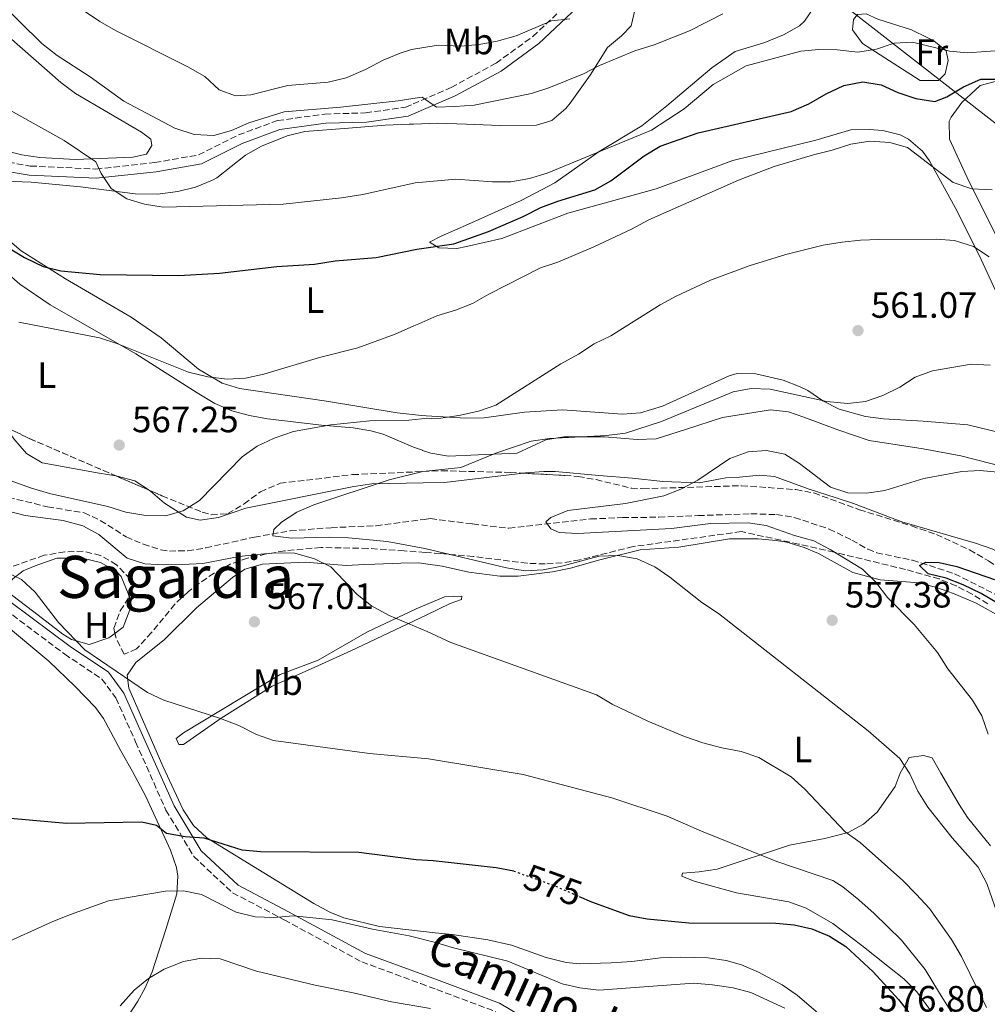
# Model space of a CAD drawing. Units: metres. Extents: x 590393 to 593835, y 4729023 to 4731381.
# Drawn here: x 592009 to 592273, y 4729550 to 4729820 of the extents above; entities that cross this region are included whole.
import ezdxf
from ezdxf.enums import TextEntityAlignment as Align

# ---------------------------------------------------------------- set-up
doc = ezdxf.new("R2010")
doc.units = ezdxf.units.M
doc.header["$MEASUREMENT"] = 0
doc.linetypes.add('DGN Style 3', pattern=[2.435890702152634, 1.739921930109024, -0.6959687720436097])
doc.linetypes.add('DGN Style 5', pattern=[1.217945351076317, 0.5219765790327072, -0.6959687720436097])
for name, color, linetype, lineweight in [('Barranco lineal', 142, 'DGN Style 3', 13), ('Camino', 7, 'DGN Style 3', 0), ('Cota de curva de nivel directora', 7, 'Continuous', 0), ('Cota de punto acotado terreno', 7, 'Continuous', 0), ('Curva de nivel directora', 30, 'Continuous', 30), ('Curva de nivel directora no vista', 30, 'DGN Style 5', 30), ('Curva de nivel intermedia', 30, 'Continuous', 0), ('Etiqueta de uso rústico', 92, 'Continuous', 0), ('Línea de cambio de uso (parcela vista)', 92, 'Continuous', 0), ('Línea telefónica', 7, 'Continuous', 0), ('Margen derecho', 7, 'Continuous', 0), ('Punto acotado terreno (símbolo)', 7, 'Continuous', 0), ('Texto de Área (paraje) menor', 7, 'Continuous', 0), ('Zona arbolada', 92, 'DGN Style 3', 0)]:
    doc.layers.add(name, color=color, linetype=linetype, lineweight=lineweight)
doc.styles.add('Style-Arial', font='arial.ttf')

# ---------------------------------------------------------------- blocks, each defined once
blk = doc.blocks.new('5PATER')
at = {"layer": 'Punto acotado terreno (símbolo)', "linetype": 'Continuous', "lineweight": 0}
h = blk.add_hatch(color=51, dxfattribs=at)
edge = h.paths.add_edge_path()
edge.add_ellipse((0, 0), major_axis=(-0.1095731443231308, -0.1110710700762829), ratio=0.9994222409660317, start_angle=0, end_angle=360)

msp = doc.modelspace()

# ---------------------------------------------------------------- linework, layer by layer
at = {"layer": 'Barranco lineal', "color": 142, "linetype": 'DGN Style 3', "lineweight": 13}
msp.add_polyline3d([(592005.75, 4729689, 564.5500000000029), (592016.5099999999, 4729686.369999999, 563.4900000000052), (592026.4699999997, 4729684.75, 563.4900000000052), (592030.9299999997, 4729682.65, 563.320000000007), (592038.04, 4729678.180000001, 563), (592042.7100000001, 4729676.15, 563), (592047.4699999997, 4729674.630000001, 563.0500000000029), (592049.8200000003, 4729674.279999999, 563), (592054.79, 4729674.369999999, 562.5399999999936), (592059.7400000002, 4729675.15, 562.029999999999), (592073.0499999998, 4729678.08, 561.529999999999), (592082.8600000005, 4729679.82, 560.6900000000023), (592094.0199999996, 4729680.67, 559.3500000000058), (592106.3499999996, 4729681.210000001, 558.1000000000058), (592119.4800000004, 4729682.930000001, 556.8899999999994), (592121.1799999997, 4729683.15, 556.7400000000052), (592132.6900000004, 4729681.699999999, 555.1600000000036), (592142.6600000003, 4729680.539999999, 555.2200000000012), (592164.9699999997, 4729683.060000001, 554.179999999993), (592173.7400000002, 4729683.430000001, 554.179999999993), (592183.6500000004, 4729683.539999999, 552.8099999999977), (592194.4299999997, 4729683.980000001, 552.2200000000012), (592208.8099999996, 4729684.49, 550.7100000000064), (592215.7699999996, 4729684.26, 550.2599999999948), (592220.6799999997, 4729683.49, 550.2599999999948), (592230.2199999997, 4729680.289999999, 550.2599999999948), (592236.4299999997, 4729677.279999999, 550.2599999999948), (592240.7699999996, 4729674.789999999, 550.2599999999948), (592243.2000000002, 4729673.800000001, 550.2599999999948), (592253, 4729671.789999999, 549.8999999999943), (592264.4800000004, 4729668.100000001, 549.279999999999), (592284.0999999996, 4729658.180000001, 548.5399999999936)], dxfattribs=at)
at = {"layer": 'Camino', "color": 7, "linetype": 'DGN Style 3', "lineweight": 0}
for points in [[(591998.5100000009, 4729781.83, 577.1100000000006), (592011.7899999979, 4729779.57, 578.5800000000017), (592029.7199999986, 4729778.760000001, 580.0500000000029), (592045.8099999975, 4729780.530000002, 582.0099999999948), (592057.8099999981, 4729782.609999999, 583.2400000000054), (592068.719999998, 4729788.090000001, 583.729999999996), (592079.390000001, 4729791.990000002, 584.4600000000064), (592092.3399999995, 4729793.790000002, 584.4600000000064), (592103.4699999985, 4729794.109999999, 584.2200000000013), (592114.3899999994, 4729795.67, 584.2200000000013), (592116.449999998, 4729796.550000001, 584.3000000000029), (592126.8700000007, 4729801.060000001, 584.7100000000065), (592139.1499999985, 4729807.699999999, 586.4199999999983), (592149.199999998, 4729815.030000002, 587.8899999999994), (592158.1099999995, 4729823.410000001, 589.3600000000006), (592169.5599999982, 4729834.560000002, 590.1000000000058), (592190.8900000007, 4729853.74, 593.7899999999936), (592194.8500000016, 4729859.230000001, 594.279999999999), (592201.0499999997, 4729879.800000002, 597.1799999999931)], [(592004.9799999995, 4729658.270000001, 570.5000000000001), (592021.1900000013, 4729646.090000002, 570.2500000000001), (592031.3599999992, 4729639.300000001, 570.0099999999949), (592035.1900000002, 4729634.12, 570.2500000000001), (592040.5599999991, 4729622.11, 571.9700000000013), (592048.8799999985, 4729603.470000001, 572.9499999999972), (592056.4800000003, 4729590.76, 575.6399999999994), (592067.1000000021, 4729580.850000001, 577.6000000000058), (592081.2199999993, 4729573.439999999, 579.3200000000071), (592102.4200000024, 4729561.939999999, 581.5200000000041), (592118.5300000012, 4729556.020000001, 583.4799999999959), (592122.9200000011, 4729554.380000002, 583.6900000000023), (592138.9400000006, 4729548.410000003, 584.4600000000064)]]:
    msp.add_polyline3d(points, dxfattribs=at)
at = {"layer": 'Curva de nivel directora', "color": 30, "linetype": 'Continuous', "lineweight": 30, "flags": 128}
for points, elevation in [([(592224.6399999997, 4729796.580000003), (592229.3799999983, 4729799.36), (592234.2099999986, 4729801.62), (592239.459999999, 4729802.59), (592244.400000001, 4729801.79), (592248.9999999988, 4729799.720000003), (592253.9499999996, 4729798.03), (592259.1100000007, 4729797.240000002), (592262.4099999998, 4729798.52), (592266.9099999992, 4729801.24), (592271.6799999991, 4729803.37), (592275.9299999982, 4729803.310000002)], 575.0000000000001), ([(592005.5699999996, 4729757.420000002), (592010.1999999987, 4729754.59), (592015.2799999992, 4729752.130000001), (592020.1299999995, 4729750.91), (592030.8899999998, 4729749.910000001), (592052.4399999991, 4729749.660000001), (592063.49, 4729750.250000001), (592079.2199999989, 4729752.11), (592089.5099999995, 4729752.700000001), (592095.14, 4729753.660000003), (592106.3600000006, 4729754.529999999), (592117.5099999999, 4729756.850000001), (592127.6100000005, 4729758.330000001), (592137.11, 4729761.710000001), (592146.5299999992, 4729765.77), (592151.3899999984, 4729768.220000002), (592156.0499999988, 4729770.01), (592166.1299999994, 4729773.07), (592170.4999999992, 4729775.5), (592179.6700000003, 4729782.320000002), (592183.9999999997, 4729784.970000003), (592194.3499999986, 4729788.630000001), (592219.7899999993, 4729794.490000002), (592224.6399999997, 4729796.580000003)], 575.0000000000001), ([(592280.7299999993, 4729657.439999999), (592271.7699999985, 4729662.640000001), (592266.869999999, 4729665.039999999), (592262.1900000008, 4729666.880000001), (592257.3099999991, 4729668.020000001), (592254.8799999994, 4729670.37), (592256.5999999985, 4729671.289999999), (592260.2599999995, 4729671.140000002), (592265.139999999, 4729670.060000001), (592275.4499999998, 4729666.520000001)], 550.0000000000001), ([(592143.9699999997, 4729586.79), (592139.1299999984, 4729587.690000001), (592121.9800000001, 4729589.61), (592117.2900000006, 4729589.880000001), (592101.6499999989, 4729591.820000002), (592074.6999999993, 4729592.080000001), (592069.7100000004, 4729592.480000001), (592059.319999999, 4729595.789999999), (592054.1600000003, 4729596.150000001), (592049.0599999996, 4729597.040000001), (592046.2900000003, 4729599.230000001), (592042.2600000001, 4729600.130000002), (592021.6399999984, 4729599.780000002), (592006.3699999999, 4729601.190000001)], 575.0000000000001), ([(592161.8899999993, 4729579.840000001), (592165.2300000008, 4729578.390000001), (592175.5099999983, 4729574.590000001), (592180.4399999991, 4729573.740000002), (592191.8399999985, 4729572.619999999), (592215.6399999986, 4729572.560000001), (592220.6199999986, 4729572.04), (592225.5099999993, 4729571.029999999), (592230.2999999992, 4729568.939999999), (592234.7400000005, 4729566.180000001), (592242.2399999995, 4729559.210000004), (592249.1399999995, 4729551.670000001), (592258.6300000001, 4729539.720000002)], 575.0000000000001)]:
    msp.add_lwpolyline(points, dxfattribs=dict(at, elevation=elevation))
at = {"layer": 'Curva de nivel directora no vista', "color": 30, "linetype": 'DGN Style 5', "lineweight": 30, "elevation": 575.0000000000005, "flags": 128}
msp.add_lwpolyline([(592143.9699999997, 4729586.79), (592144.0500000003, 4729586.77), (592154.8899999986, 4729582.86), (592161.8899999993, 4729579.840000001)], dxfattribs=at)
at = {"layer": 'Curva de nivel intermedia', "color": 30, "linetype": 'Continuous', "lineweight": 0, "flags": 128}
for points, elevation in [([(592159.3000000009, 4729819.83), (592154.3200000009, 4729819.32), (592144.6500000015, 4729815.140000001), (592139.4700000003, 4729813.720000002), (592134.5500000007, 4729812.789999999), (592129.5199999993, 4729812.36), (592123.3100000002, 4729812.65), (592116.0500000002, 4729811.48), (592112.8899999997, 4729810.470000002), (592108.2800000006, 4729808.550000001), (592103.4600000016, 4729805.980000001), (592098.1200000017, 4729803.67), (592093.2699999993, 4729802.489999999), (592082.1900000017, 4729801.550000001), (592072.0999999997, 4729799), (592067.8799999999, 4729798.739999998), (592063.4000000005, 4729800.399999999), (592059.470000001, 4729804.060000001), (592054.870000001, 4729806.709999999), (592035.1000000008, 4729816.609999999), (592030.7700000014, 4729819.099999999), (592021.6200000005, 4729825.429999999)], 590.0000000000001), ([(592201.11, 4729821.17), (592191.9800000016, 4729816.509999999), (592182.3900000004, 4729812.680000001), (592177.0900000007, 4729811.109999998), (592167.4600000016, 4729807.09), (592163.0200000004, 4729804.779999998), (592153.6000000011, 4729800.970000001), (592148.8400000002, 4729799.439999999), (592133.1700000018, 4729796.189999999), (592127.8899999999, 4729795.829999999), (592122.8699999996, 4729795.640000001), (592118.9500000014, 4729798.380000001), (592116.41, 4729798.029999998), (592112.4100000013, 4729797.369999998), (592096.5999999996, 4729795.63), (592081.2300000004, 4729794.409999999), (592071.540000001, 4729791.350000001), (592066.7700000011, 4729789.289999999), (592061.9499999998, 4729787.960000001), (592056.5700000019, 4729788.17), (592051.2600000012, 4729789.92), (592037.3700000017, 4729797.330000001), (592028.1400000005, 4729803.92), (592019.1600000019, 4729809.800000001), (592014.9800000021, 4729813.039999999), (592002.7700000012, 4729825.109999999)], 585), ([(592278.0600000005, 4729811.279999998), (592268.0500000014, 4729810.529999999), (592263.0700000015, 4729810.999999999), (592252.9600000017, 4729813.399999999), (592247.9600000016, 4729813.149999999), (592243.1300000014, 4729811.509999998), (592238.0799999998, 4729810.689999998), (592232.4299999994, 4729811.380000001), (592227.4200000003, 4729811.430000001), (592222.4300000013, 4729810.999999999), (592207.5600000006, 4729806.96), (592198.5000000015, 4729801.890000001), (592190.550000001, 4729795.240000002), (592181.6100000002, 4729789.42), (592153.1400000007, 4729777.63), (592148.2400000012, 4729776.199999999), (592143.1900000019, 4729775.279999998), (592138.1900000018, 4729775.24)], 580.0000000000001), ([(592138.1900000018, 4729775.24), (592128.1800000005, 4729775.980000001), (592117.0200000004, 4729774.939999999), (592102.7100000005, 4729771.82), (592096.9000000014, 4729770.869999998), (592080.930000001, 4729769.17), (592048.1400000008, 4729768.289999999), (592043, 4729769.149999999), (592038.2100000001, 4729770.58), (592033.9100000017, 4729773.390000001), (592031.12, 4729777.520000001), (592029.740000001, 4729780.699999998), (592021.0700000006, 4729786.600000001), (592006.3300000018, 4729794.749999999)], 580.0000000000001), ([(592274.8200000017, 4729773.09), (592269.2600000006, 4729773.359999998), (592264.1199999999, 4729775.029999998), (592251.6400000007, 4729784.609999998), (592246.8300000007, 4729786.000000001), (592241.3099999997, 4729786.359999998), (592236.1599999998, 4729785.52), (592231.0599999991, 4729783.88), (592225.9600000007, 4729782.659999999), (592215.1900000017, 4729779.409999999), (592205.4400000017, 4729775.720000001), (592180.8600000015, 4729764.88), (592176.1500000019, 4729762.31), (592165.9100000004, 4729757.459999999), (592156.0399999998, 4729753.329999999), (592151.3100000002, 4729751.730000001), (592137.2000000017, 4729744.58), (592132.7300000013, 4729741.999999999), (592128.0799999998, 4729740.159999999), (592122.9500000002, 4729738.619999999), (592118.0500000007, 4729736.449999998), (592116.6400000004, 4729735.91), (592111.5599999997, 4729733.599999999), (592101.3600000006, 4729729.890000001), (592090.890000001, 4729727.210000001), (592075.6400000004, 4729722.650000001), (592070.6200000001, 4729721.569999999), (592065.6300000012, 4729721.249999999), (592060.2900000013, 4729721.890000001), (592055.0499999998, 4729723.23), (592035.4299999995, 4729731.050000001), (592030.6700000007, 4729732.619999997), (592008.6900000023, 4729736.849999999)], 570.0000000000001), ([(592006.3099999995, 4729693.59), (592011.8700000006, 4729691.58), (592017.0000000005, 4729690.070000002), (592032.9900000008, 4729686.430000001), (592037.9500000007, 4729684.949999998), (592043.3300000008, 4729684.019999998), (592048.7700000012, 4729683.96), (592053.5900000002, 4729685.25), (592058.0700000018, 4729688.07), (592069.7300000004, 4729700.069999999), (592073.8000000007, 4729702.98), (592078.4700000001, 4729705.13), (592083.7200000006, 4729707), (592093.970000001, 4729708.829999999), (592104.5900000003, 4729709.929999999), (592115.3100000003, 4729710.099999998), (592118.7500000002, 4729710.480000001), (592124.0000000007, 4729710.639999999), (592128.9500000017, 4729711.350000001), (592134.3300000017, 4729712.519999999), (592139.0700000003, 4729714.159999999), (592156.8400000001, 4729725.489999999), (592161.65, 4729728.109999999), (592165.9700000007, 4729730.939999999), (592170.4900000002, 4729733.140000001), (592184.0199999998, 4729741.580000001), (592188.4100000019, 4729743.970000001), (592197.7900000007, 4729748.349999999), (592208.3099999995, 4729752.249999999), (592218.3299999998, 4729755.42), (592228.5800000003, 4729757.890000001), (592233.8100000006, 4729758.760000001), (592238.7800000017, 4729759.34), (592243.8300000011, 4729759.509999999), (592259.4300000003, 4729759.55), (592264.5199999998, 4729759.21), (592269.6699999997, 4729757.550000001), (592273.9800000014, 4729754.76)], 565.0000000000001), ([(592119.1400000014, 4729696.019999999), (592129.5400000017, 4729697.13), (592139.0900000005, 4729701.100000001), (592148.7199999995, 4729704.329999999), (592153.7900000013, 4729705.099999998), (592169.3700000005, 4729705.880000001), (592174.5000000001, 4729706.52), (592184.3300000004, 4729709.759999999), (592203.9900000012, 4729717.869999997), (592208.9100000008, 4729718.76), (592214.0800000008, 4729718.59), (592229.5999999996, 4729715.179999999), (592235.1800000009, 4729714.619999997), (592240.1500000019, 4729715.199999999), (592244.9100000006, 4729716.8), (592249.5100000006, 4729719.119999999), (592253.7500000007, 4729721.849999999), (592258.4400000002, 4729723.569999999), (592269.0500000005, 4729725.4), (592274.2200000006, 4729725.09)], 560), ([(592273.6500000005, 4729624.210000001), (592271.9299999995, 4729629.23), (592269.4100000004, 4729633.560000001), (592262.6900000015, 4729642.050000001), (592259.8100000003, 4729646.529999999), (592253.4400000002, 4729654.239999998), (592246.1700000013, 4729661.59), (592242.9400000013, 4729665.770000001), (592239.3099999992, 4729669.330000001), (592230.44, 4729674.749999999), (592226.0099999999, 4729677.08), (592220.7599999994, 4729678.54), (592212.99, 4729681.24), (592208.0500000002, 4729682.009999999), (592197.7500000005, 4729681.79), (592187.0799999997, 4729680.489999998), (592161.3600000017, 4729679.119999998), (592156.4199999997, 4729679.4), (592154.1300000009, 4729680.319999998), (592152.7699999998, 4729682.3), (592154.1199999999, 4729683.509999999), (592158.750000001, 4729685.399999999), (592174.5700000017, 4729687.330000001), (592184.99, 4729689.390000001), (592189.6400000014, 4729691.210000001), (592194.3300000007, 4729693.640000001), (592203.0900000003, 4729699.579999999), (592208.0900000005, 4729701.460000002), (592213.0800000017, 4729701.789999999), (592218.0900000007, 4729700.810000001), (592222.0700000015, 4729698.23), (592230.5400000006, 4729691.779999998), (592235.3000000016, 4729690.240000002), (592240.42, 4729690.119999998), (592245.4699999995, 4729690.810000001), (592256.1400000001, 4729694.119999999), (592266.5200000004, 4729695.999999999), (592271.5100000014, 4729696.359999998), (592287.6400000005, 4729694.800000001)], 555.0000000000001), ([(592249.5100000006, 4729617.539999999), (592240.8899999994, 4729625.15), (592199.9900000001, 4729657.180000001), (592195.4400000017, 4729660.189999999), (592186.6900000008, 4729667.130000002), (592182.5700000013, 4729669.960000001), (592177.6900000019, 4729672.17), (592172.4700000006, 4729673.09), (592167.2900000017, 4729672.849999999), (592157.1100000005, 4729670.130000001), (592152.040000001, 4729669.17), (592147.0499999998, 4729668.899999999), (592142.0099999995, 4729669.720000001), (592119.7000000002, 4729674.960000001), (592109.3200000002, 4729676.869999997), (592098.8100000002, 4729677.890000001), (592093.5700000009, 4729678.119999999), (592083.2199999999, 4729677.8), (592078.0900000001, 4729678.41), (592078.3899999995, 4729680.149999999), (592080.4400000015, 4729682.17), (592084.6200000013, 4729684.92), (592089.350000001, 4729686.970000001), (592109.9200000013, 4729693.770000001), (592119.1400000014, 4729696.019999999)], 560), ([(592190.6500000015, 4729623.59), (592180.6200000001, 4729627.75), (592170.8800000014, 4729632.390000001), (592166.5899999999, 4729634.970000001), (592126.7900000003, 4729649.319999999), (592120.3100000004, 4729652.259999999), (592109.8699999999, 4729656.630000001), (592105.1100000012, 4729659.270000001), (592101.1900000006, 4729662.38), (592093.9199999997, 4729669.939999999), (592089.4500000015, 4729672.179999999), (592084.1000000006, 4729673.699999998), (592078.9200000016, 4729673.800000001), (592073.860000001, 4729673.339999998), (592068.860000001, 4729672.8), (592059.0000000016, 4729670.92), (592053.36, 4729670.58), (592048.1000000007, 4729670.48), (592043.1100000017, 4729670.84), (592038.2800000014, 4729672.310000001), (592030.55, 4729678.83), (592026.1500000012, 4729681.199999999), (592020.7900000013, 4729682.640000002), (592010.3399999995, 4729683.989999999), (592005.5000000005, 4729685.259999999)], 565.0000000000001), ([(592004.8400000009, 4729668.720000001), (592009.3499999993, 4729666.55), (592013.1100000012, 4729663.079999999), (592019.5199999994, 4729654.769999999), (592026.6600000008, 4729647.320000002), (592043.7900000013, 4729635.62), (592048.3399999999, 4729633.55), (592063.8200000006, 4729628.460000001), (592068.8000000007, 4729626.580000001), (592073.5999999996, 4729624.150000001), (592078.3100000013, 4729622.470000001), (592104.5400000013, 4729618.970000001), (592120.6500000001, 4729617.460000001), (592121.2400000002, 4729617.42), (592146.5100000012, 4729613.189999999), (592170.8300000001, 4729606.8), (592185.9100000008, 4729601.759999999), (592195.2900000018, 4729597.659999999), (592215.9000000001, 4729589.430000001), (592231.2200000001, 4729584.17), (592233.9800000006, 4729582.489999999), (592238.3400000014, 4729578.899999999), (592242.5400000013, 4729575.179999998), (592246.1900000013, 4729571.640000001), (592249.9500000009, 4729567.88), (592256.4199999995, 4729559.869999999), (592260.4200000005, 4729553.350000001), (592265.9400000013, 4729544.59)], 570.0000000000001), ([(592273.2500000005, 4729549.449999999), (592266.4000000019, 4729563.42), (592263.7000000017, 4729568.07), (592257.66, 4729576.56), (592253.9699999997, 4729580.5), (592250.3300000009, 4729584.189999999), (592238.650000002, 4729594.600000001), (592234.5500000005, 4729597.55), (592223.5900000014, 4729609.159999999), (592219.8000000005, 4729612.550000001), (592210.9800000006, 4729617.850000001), (592206.1799999994, 4729619.48), (592200.8500000007, 4729620.449999999), (592195.6600000006, 4729621.819999999), (592190.6500000015, 4729623.59)], 565.0000000000001), ([(592298.5000000013, 4729543.350000001), (592290.1100000005, 4729550.859999999), (592286.3399999996, 4729554.699999999), (592283.7300000011, 4729558.96), (592276.9000000005, 4729573.189999999), (592273.3100000008, 4729583.399999999), (592270.9700000006, 4729587.82), (592263.8800000006, 4729595.829999999), (592257.2000000018, 4729604.26), (592254.4300000002, 4729608.67), (592252.2799999999, 4729613.390000001), (592249.5100000006, 4729617.539999999)], 560), ([(592003.0400000017, 4729566.26), (592017.9400000013, 4729573.019999999), (592022.8000000007, 4729574.91), (592033.2099999998, 4729578.609999999), (592048.7100000009, 4729581.279999998), (592053.7100000009, 4729581.400000001), (592058.6100000005, 4729580.33), (592068.0300000019, 4729575.5), (592073.3100000012, 4729574.279999999), (592078.3300000015, 4729574.09), (592083.7500000017, 4729574.499999999), (592094.2800000017, 4729573.48), (592105.3400000014, 4729570.890000002), (592115.4100000008, 4729569.029999999), (592122.5800000014, 4729567.279999999), (592127.4600000008, 4729565.759999999), (592142.3200000002, 4729562.140000001)], 580.0000000000001), ([(592036.3600000015, 4729549.890000001), (592040.2100000004, 4729554.230000001), (592044.0700000006, 4729557.42), (592048.36, 4729559.99), (592053.6399999994, 4729562.09), (592058.5600000012, 4729562.930000001), (592063.6700000009, 4729562.769999999), (592073.650000001, 4729559.409999999), (592089.6600000015, 4729555.539999997), (592100.1, 4729553.49), (592110.5000000002, 4729551), (592121.2100000011, 4729549.189999999)], 585), ([(592142.3200000002, 4729562.140000001), (592157.1700000007, 4729555.970000002), (592162.0400000013, 4729554.850000001), (592167.2699999993, 4729554.199999999), (592193.2100000008, 4729556.15), (592198.2700000014, 4729555.699999998), (592203.9199999997, 4729554.859999998), (592208.7699999999, 4729553.609999998), (592218.0999999996, 4729549.330000001)], 580.0000000000001)]:
    msp.add_lwpolyline(points, dxfattribs=dict(at, elevation=elevation))
at = {"layer": 'Línea de cambio de uso (parcela vista)', "color": 92, "linetype": 'Continuous', "lineweight": 0}
for points in [[(592002.0899999999, 4729775.550000001, 577.429999999993), (592012.0199999996, 4729775.130000001, 578.3500000000058), (592025.5499999998, 4729773.869999999, 579.5899999999965), (592040.4299999997, 4729772, 579.3699999999953), (592046.6100000005, 4729771.890000001, 579.6000000000058), (592052.1200000001, 4729772.640000001, 579.9799999999959), (592056.9699999997, 4729773.810000001, 580.570000000007), (592061.5599999996, 4729775.710000001, 581.2100000000064), (592062.79, 4729776.380000001, 581.3500000000058), (592070.6699999999, 4729782.51, 581.9400000000023), (592074.9600000001, 4729785.02, 582.6100000000006), (592082.0199999996, 4729787.850000001, 583.3500000000058), (592086.8600000005, 4729789.029999999, 583.6399999999994), (592098.75, 4729789.939999999, 583.7299999999959), (592108.7999999998, 4729790.720000001, 583.320000000007), (592115.3799999999, 4729791, 583.7100000000064), (592116.5899999999, 4729791.050000001, 583.6399999999994), (592123.0599999996, 4729791.32, 583.320000000007), (592131.0800000001, 4729791.029999999, 582.7299999999959), (592140.2000000002, 4729790.630000001, 582.529999999999), (592150.1900000004, 4729790.730000001, 582.3500000000058), (592154.4199999999, 4729792.02, 582.1399999999994), (592158.1799999997, 4729795.300000001, 582.7100000000064), (592159.4000000004, 4729796.779999999, 582.9199999999983), (592164.8799999999, 4729804.390000001, 583.5099999999948), (592169.5899999999, 4729811.960000001, 584.4900000000052), (592173.3899999997, 4729815.140000001, 585.3099999999977), (592176.0899999999, 4729817.890000001, 586.0599999999977), (592177.8099999996, 4729825.34, 587.820000000007)], [(592227.4199999999, 4729825.039999999, 583.9100000000036), (592223.4600000001, 4729819.210000001, 582.8899999999994), (592222.0599999996, 4729817.949999999, 582.6300000000047), (592217.7000000002, 4729815.42, 582.6999999999971), (592212.5999999996, 4729813.369999999, 583.1199999999953), (592204.5199999996, 4729810.850000001, 582.7599999999948), (592198.1100000005, 4729806.449999999, 581.8999999999943), (592185.8700000001, 4729796.08, 580.4199999999983), (592178.9600000001, 4729790.600000001, 580.6699999999983), (592167.3200000003, 4729783.57, 579.929999999993), (592155.1699999999, 4729774.939999999, 578.2200000000012), (592146, 4729770.180000001, 578.0200000000041), (592131.6299999999, 4729763.66, 577.4700000000012), (592124.1399999997, 4729760.350000001, 575.75), (592120.9800000004, 4729758.789999999, 575.2599999999948), (592123.5300000003, 4729757.210000001, 575.0099999999948), (592128.4400000004, 4729757.050000001, 573.9199999999983), (592131.0099999999, 4729757.57, 573.529999999999), (592140.7400000002, 4729759.75, 573.1199999999953), (592158.79, 4729766.689999999, 572.3099999999977), (592182.8700000001, 4729773.359999999, 571.5800000000017)], [(592255.0899999999, 4729802.949999999, 578.070000000007), (592239.3499999996, 4729813.100000001, 580.029999999999), (592236.6100000005, 4729816.850000001, 580.529999999999), (592236.8200000003, 4729819.600000001, 580.529999999999), (592238, 4729820.970000001, 580.529999999999), (592240.3700000001, 4729821.16, 580.529999999999), (592243.5099999999, 4729819.77, 580.279999999999), (592252.7400000002, 4729816.779999999, 579.5399999999936), (592257.2300000004, 4729814.67, 579.0200000000041), (592258.8200000003, 4729813.800000001, 578.8099999999977), (592262.1600000003, 4729811.029999999, 577.5800000000017), (592262.7400000002, 4729808.470000001, 578.070000000007), (592261.9299999997, 4729804.74, 578.070000000007), (592260.1500000004, 4729802.970000001, 578.070000000007), (592255.0899999999, 4729802.949999999, 578.070000000007)], [(592005.8799999999, 4729814.859999999, 582.4600000000064), (592020.1100000005, 4729802.369999999, 582.929999999993), (592024.1399999997, 4729799.42, 582.9799999999959), (592042.1799999997, 4729788.859999999, 582.7299999999959), (592044.7699999996, 4729786.930000001, 581.9400000000023), (592045, 4729785.210000001, 581.9400000000023), (592043.5300000003, 4729782.789999999, 581.75), (592039.7999999998, 4729782.01, 581.5500000000029), (592024.1699999999, 4729781.380000001, 580.6600000000036)], [(592278.1500000004, 4729755.930000001, 567.1399999999994), (592267.8099999996, 4729776.640000001, 570.8300000000017), (592263.1399999997, 4729786.890000001, 571.8099999999977), (592263.04, 4729791.859999999, 572.6300000000047), (592263.5599999996, 4729792.980000001, 572.8000000000029), (592266.5199999996, 4729796.99, 573.2599999999948), (592271.4600000001, 4729801.600000001, 574.029999999999), (592275.9900000002, 4729802.76, 573.529999999999)], [(592182.8700000001, 4729773.359999999, 571.5800000000017), (592203.9000000004, 4729781.050000001, 570.8300000000017), (592226.5499999998, 4729786.65, 571.0800000000017), (592236.1399999997, 4729789.439999999, 570.6100000000006), (592241.1200000001, 4729789.539999999, 570.5800000000017), (592244.8499999996, 4729789.33, 570.0899999999965), (592249.6600000003, 4729788.130000001, 570.1600000000036), (592251.9199999999, 4729786.939999999, 570.0899999999965), (592255.7400000002, 4729783.630000001, 569.5500000000029), (592257.5999999996, 4729781.01, 569.1100000000006), (592265.2100000001, 4729767.199999999, 566.6499999999943), (592271.7699999996, 4729754.029999999, 563.7400000000052), (592275.6200000001, 4729745.75, 562.1600000000036)], [(592024.1699999999, 4729781.380000001, 580.6600000000036), (592014.3799999999, 4729781.880000001, 579.9799999999959), (592009.4500000002, 4729782.630000001, 579.5599999999977), (592004.6100000005, 4729783.82, 579.1199999999953)], [(592232.9100000003, 4729713.050000001, 560.75), (592228.5099999999, 4729715.369999999, 560.570000000007), (592224.3399999999, 4729718.15, 560.2599999999948), (592222.3099999996, 4729719.199999999, 560.2599999999948), (592217.5899999999, 4729721, 560.4499999999971), (592210.1299999999, 4729722.789999999, 560.75), (592205.0800000001, 4729722.869999999, 560.9100000000036), (592202.8499999996, 4729722.24, 560.9900000000052), (592184.6699999999, 4729713.92, 562.1699999999983), (592178.6600000003, 4729712.07, 562.4900000000052), (592173.6799999997, 4729711.699999999, 562.6999999999971), (592157.29, 4729712.880000001, 562.929999999993), (592146.9500000002, 4729712.289999999, 563.320000000007), (592135.8700000001, 4729710.720000001, 565.279999999999), (592130.8799999999, 4729710.630000001, 565.4700000000012), (592120.0599999996, 4729711.230000001, 566.0200000000041), (592118.7300000004, 4729711.33, 566.1199999999953), (592118.7300000004, 4729711.369999999, 566.1199999999953), (592112.1200000001, 4729712.07, 566.6499999999943), (592092.79, 4729715.300000001, 568.6000000000058), (592068.9900000002, 4729718.730000001, 569.5899999999965), (592064.2400000002, 4729720.189999999, 570.1100000000006), (592057.7800000003, 4729724.07, 570.9700000000012), (592047.5300000003, 4729732.58, 572.1399999999994), (592039.3499999996, 4729738.220000001, 573.2700000000041), (592021.4299999997, 4729748.74, 574.6900000000023), (592009.3300000001, 4729756.390000001, 575.4700000000012), (592005.5099999999, 4729759.57, 575.7899999999936)], [(592005.1799999997, 4729750.57, 571.3600000000006), (592008.8899999997, 4729747.24, 571.070000000007), (592017.2000000002, 4729741.630000001, 570.5899999999965), (592040.6500000004, 4729728.210000001, 569.5899999999965), (592057.3700000001, 4729717.51, 567.7200000000012), (592062.2599999999, 4729714.680000001, 567.2400000000052), (592066.8700000001, 4729712.67, 566.9100000000036), (592071.6900000004, 4729711.33, 566.6100000000006), (592076.6200000001, 4729710.470000001, 566.279999999999), (592091.3899999997, 4729708.689999999, 565.0899999999965), (592100.0499999998, 4729707.960000001, 564.6900000000023), (592104.9199999999, 4729707.15, 563.9100000000036), (592108.2800000003, 4729706.26, 563.1300000000047), (592116.5999999996, 4729702.689999999, 560.7700000000041), (592118.9800000004, 4729701.84, 560.279999999999), (592118.9800000004, 4729701.810000001, 560.279999999999), (592121.2999999998, 4729701.029999999, 559.8099999999977)], [(592121.2999999998, 4729701.029999999, 559.8099999999977), (592126.1399999997, 4729700.27, 559.029999999999), (592134.2599999999, 4729700.609999999, 558.2299999999959), (592144.9100000003, 4729701.060000001, 558.2299999999959), (592152.7699999996, 4729704.689999999, 558.8099999999977), (592157.7100000001, 4729705.49, 558.8399999999965), (592168.7400000002, 4729705.52, 558.6199999999953), (592177.7199999997, 4729704.800000001, 558.6199999999953), (592182.8899999997, 4729705.01, 558.4199999999983), (592190.9600000001, 4729707.529999999, 557.1900000000023), (592201.0099999999, 4729710.83, 556.6999999999971), (592214.2000000002, 4729712.939999999, 556.4499999999971), (592219.1100000005, 4729712.34, 556.1600000000036), (592223.2400000002, 4729710.930000001, 555.9600000000064), (592232.5800000001, 4729707.449999999, 556.6900000000023), (592241.1100000005, 4729704.560000001, 556.6999999999971), (592255.9199999999, 4729702.220000001, 556.2299999999959), (592266.25, 4729700.289999999, 555.6100000000006), (592278.6699999999, 4729697.130000001, 555.0800000000017)], [(592280.4800000004, 4729705.76, 559.029999999999), (592268.0999999996, 4729708.77, 559.2700000000041), (592255.9100000003, 4729709.800000001, 560.0099999999948), (592245.0899999999, 4729710.439999999, 560.2599999999948), (592240.1500000004, 4729711.100000001, 560.4499999999971), (592232.9100000003, 4729713.050000001, 560.75)], [(592035.1774000004, 4729694.853700001, 567.9514999999956), (592030.6399999997, 4729695.59, 568.1999999999971), (592015.0700000003, 4729698.41, 568.029999999999), (592010.7699999996, 4729701, 568.0800000000017), (592007.2599999999, 4729704.99, 568.2200000000012), (592005.0069000004, 4729708.228599999, 568.4676999999938)], [(592309.7037000004, 4729641.131999999, 550.3888000000006), (592308.9500000002, 4729643.710000001, 550.5399999999936), (592306.5700000003, 4729648.600000001, 550.8000000000029), (592303.1600000003, 4729652.289999999, 551.1600000000036), (592288.9299999997, 4729664.02, 552.029999999999), (592279.3300000001, 4729672.32, 553.0099999999948), (592274.9699999997, 4729674.789999999, 553.1199999999953), (592270.2300000004, 4729676.470000001, 553.1999999999971), (592250.0599999996, 4729682.289999999, 553.75), (592236.9000000004, 4729687.27, 555.4700000000012), (592232.1600000003, 4729688.83, 555.779999999999), (592224.7300000004, 4729691.25, 555.7200000000012), (592215.2999999998, 4729694.640000001, 554.4900000000052), (592211.1699999999, 4729695.050000001, 554.2400000000052), (592205.6600000003, 4729694.49, 554.4900000000052), (592201.9199999999, 4729694.310000001, 555.2200000000012), (592194.6299999999, 4729692.960000001, 555.4700000000012), (592184.7699999996, 4729693.279999999, 557.0899999999965), (592176.4299999997, 4729694.230000001, 557.6399999999994), (592167.2300000004, 4729694.980000001, 558.1199999999953), (592155.3300000001, 4729696, 558.2200000000012), (592152.1699999999, 4729696, 558.0800000000017), (592147.1799999997, 4729695.66, 557.8300000000017), (592146.5406, 4729695.585100001, 557.8552000000054)], [(592044.3321000002, 4729690.9003, 566.9070000000065), (592040.3899999997, 4729693.51, 567.4400000000023), (592035.5700000003, 4729694.789999999, 567.929999999993), (592035.1774000004, 4729694.853700001, 567.9514999999956)], [(592146.5406, 4729695.585100001, 557.8552000000054), (592125.0700000003, 4729693.07, 558.6999999999971), (592119.2199999997, 4729692.91, 559.4100000000036), (592119.2199999997, 4729692.939999999, 559.4100000000036), (592105.1699999999, 4729692.640000001, 561.1199999999953), (592100.25, 4729691.960000001, 561.5599999999977), (592070.6799999997, 4729686, 563.320000000007), (592063.2599999999, 4729683.49, 564.6900000000023), (592058.2000000002, 4729682.699999999, 565.0500000000029), (592054.4600000001, 4729683.59, 565.279999999999), (592048.5, 4729687.42, 566.2599999999948), (592044.6799999997, 4729690.67, 566.8600000000006), (592044.3321000002, 4729690.9003, 566.9070000000065)], [(592048.5, 4729650.07, 568.6100000000006), (592057.2400000002, 4729658.75, 567.0500000000029), (592067.0899999999, 4729667.02, 566.2599999999948), (592070.4500000002, 4729669.350000001, 565.8699999999953), (592075.2699999996, 4729670.720000001, 565.5800000000017), (592086.9299999997, 4729671.279999999, 564.6399999999994), (592098.1799999997, 4729670.369999999, 564.3000000000029), (592103.1500000004, 4729670.58, 563.8000000000029), (592106.0199999996, 4729670.699999999, 563.320000000007), (592113.0700000003, 4729670.99, 561.3600000000006), (592118.0300000003, 4729671.029999999, 560.7100000000064), (592119.8099999996, 4729670.779999999, 560.5800000000017), (592124.4299999997, 4729670.17, 560.2400000000052), (592131.6900000004, 4729668.480000001, 559.9900000000052), (592140.2100000001, 4729667.430000001, 560.1900000000023), (592145.2100000001, 4729667.42, 560.2899999999936), (592154.5700000003, 4729668.59, 560.5099999999948), (592159.4500000002, 4729669.640000001, 560.429999999993), (592167.4900000002, 4729671.880000001, 559.7899999999936), (592178.5199999996, 4729674.58, 559.3000000000029), (592189.1399999997, 4729675.32, 558.320000000007), (592202.9199999999, 4729677.619999999, 557.8300000000017), (592210.79, 4729677.59, 556.8399999999965), (592215.7599999999, 4729677.220000001, 556.5599999999977), (592218.6600000003, 4729676.76, 556.3500000000058), (592223.4199999999, 4729675.279999999, 555.820000000007), (592227.2999999998, 4729673.58, 555.3699999999953), (592236.7199999997, 4729668.42, 554.3800000000047), (592244.1900000004, 4729666.42, 553.8899999999994), (592254.8099999996, 4729665.59, 553.8899999999994), (592259.5599999996, 4729664.310000001, 553.1100000000006), (592264.2000000002, 4729662.640000001, 552.1000000000058), (592270.3600000005, 4729660.01, 551.9100000000036), (592277.5800000001, 4729656.039999999, 551.929999999993)], [(592034.9238, 4729651.770600001, 568.796199999997), (592033.2800000003, 4729650.52, 568.929999999993), (592027.8399999999, 4729648.720000001, 569.1999999999971), (592023.0499999998, 4729650.09, 569.5899999999965), (592020.6600000003, 4729651.560000001, 569.7899999999936), (592012.7100000001, 4729657.640000001, 570.0599999999977), (592004.7599999999, 4729663.76, 569.7899999999936), (592006.9900000002, 4729666.680000001, 569.5899999999965), (592009.8799999999, 4729668.84, 569.3999999999943), (592013.1200000001, 4729670.230000001, 569.3999999999943), (592019, 4729672.359999999, 568.8099999999977), (592026.0599999996, 4729672.350000001, 568.4199999999983), (592030.9800000004, 4729671.140000001, 568.4199999999983), (592035.3899999997, 4729668.730000001, 568.25), (592036.6299999999, 4729667.300000001, 568.2200000000012), (592038.5599999996, 4729662.699999999, 568.3899999999994), (592038.8195000002, 4729661.764699999, 568.4526999999945)], [(592038.8195000002, 4729661.764699999, 568.4526999999945), (592039.4699999997, 4729659.42, 568.6100000000006), (592037.2100000001, 4729653.51, 568.6100000000006), (592034.9238, 4729651.770600001, 568.796199999997)], [(592052.3799999999, 4729621.350000001, 570.7700000000041), (592051.6799999997, 4729623.050000001, 570.3800000000047), (592053.6600000003, 4729624.539999999, 569.9900000000052), (592080.1299999999, 4729640.57, 567.4400000000023), (592090.4900000002, 4729644.460000001, 566.8500000000058), (592103.8200000003, 4729652.08, 565.279999999999), (592117.2999999998, 4729658.480000001, 563.3300000000017), (592120.1100000005, 4729659.65, 562.8999999999943), (592125.0700000003, 4729661.77, 562.1499999999943), (592129.7699999996, 4729661.970000001, 561.1699999999983), (592129.6500000004, 4729661.02, 561.75), (592126.5599999996, 4729659.949999999, 562.3399999999965), (592120.1799999997, 4729656.890000001, 563.5200000000041), (592099.4299999997, 4729647.02, 567.3399999999965), (592090.3899999997, 4729642.859999999, 568.1600000000036), (592077.9199999999, 4729637.34, 568.8099999999977), (592069.3499999996, 4729631.949999999, 569.1999999999971), (592064, 4729628.59, 570.179999999993), (592053.6299999999, 4729621.4, 571.1600000000036), (592052.3799999999, 4729621.350000001, 570.7700000000041)], [(592004.6900000004, 4729654.34, 573.5099999999948), (592016.8899999997, 4729644.180000001, 573.1199999999953), (592024.0599999996, 4729637.230000001, 572.6399999999994), (592029.5800000001, 4729631.550000001, 572.8300000000017), (592031.8300000001, 4729628.49, 573.1199999999953), (592036.5700000003, 4729619.680000001, 572.6699999999983), (592039.7000000002, 4729614.029999999, 573.2100000000064), (592043.4000000004, 4729607.16, 574.3000000000029), (592050.1399999997, 4729592.539999999, 577.0399999999936), (592051.7599999999, 4729587.779999999, 577.5), (592052.1699999999, 4729585.4, 577.8300000000017), (592051.8300000001, 4729580.58, 579.029999999999), (592048.8600000005, 4729570.82, 581.9400000000023), (592045.1100000005, 4729559.210000001, 583.5099999999948), (592043.1399999997, 4729554.699999999, 584.3099999999977), (592041.2100000001, 4729551.199999999, 584.8800000000047), (592038.4299999997, 4729547.050000001, 585.0200000000041), (592038.2131000003, 4729546.809699999, 585.0277999999962)], [(592227.2599999999, 4729547.789999999, 577.679999999993), (592221.4500000002, 4729552.82, 577.5), (592217.3300000001, 4729555.67, 577.320000000007), (592210.8600000005, 4729559.16, 577.0099999999948), (592206.25, 4729561.130000001, 576.6999999999971), (592202.0199999996, 4729562.350000001, 576.5099999999948), (592197.0700000003, 4729563.039999999, 576.820000000007), (592189.5499999998, 4729563.24, 577.2599999999948), (592184.1200000001, 4729563.02, 577.5), (592176.25, 4729562.07, 577.5), (592170.5700000003, 4729561.67, 577.8300000000017), (592161.9400000004, 4729561.460000001, 578.8099999999977), (592158.3099999996, 4729561.810000001, 578.8099999999977), (592152.79, 4729563.17, 578.8099999999977), (592143.3700000001, 4729566.49, 578.8099999999977), (592136.8700000001, 4729567.939999999, 579.3899999999994), (592127.1600000003, 4729569.4, 578.9600000000064), (592122.5099999999, 4729569.92, 578.7100000000064), (592107.25, 4729571.630000001, 577.8999999999943), (592097.54, 4729573.970000001, 577.4400000000023), (592093.7100000001, 4729575.529999999, 577.2599999999948), (592089.2999999998, 4729577.9, 577.0500000000029), (592072.7800000003, 4729588, 576.2599999999948), (592060.0800000001, 4729595.890000001, 574.2400000000052), (592056.3700000001, 4729599.279999999, 573.8999999999943), (592053.5999999996, 4729603.51, 573.5099999999948), (592048.0199999996, 4729615.439999999, 572.0800000000017), (592038.7000000002, 4729636.779999999, 569.5899999999965), (592038.2400000002, 4729640.369999999, 569.5899999999965), (592040.5999999996, 4729643.77, 569.3999999999943), (592048.5, 4729650.07, 568.6100000000006)], [(592274.3499999996, 4729593.699999999, 555.8600000000006), (592268.0599999996, 4729601.390000001, 557.1100000000006), (592265.75, 4729604.949999999, 557.5800000000017), (592260.7300000004, 4729613.59, 557.779999999999), (592258.3300000001, 4729617.77, 558.5599999999977), (592255.9699999997, 4729618.369999999, 558.8099999999977), (592252.04, 4729617.800000001, 559.0599999999977), (592249.5899999999, 4729613.51, 560.3399999999965), (592248.2599999999, 4729609.949999999, 561.5099999999948), (592243.3099999996, 4729602.890000001, 563.2400000000052), (592239.6399999997, 4729599.619999999, 564.6300000000047), (592235.4100000003, 4729597.369999999, 566.0599999999977), (592229.0300000003, 4729595.689999999, 567.3399999999965), (592219.3300000001, 4729593.869999999, 568.8800000000047), (592199.5700000003, 4729587.34, 571.6000000000058), (592194.6500000004, 4729586.560000001, 572.0500000000029), (592190.1299999999, 4729586.199999999, 572.0899999999965), (592189.9299999997, 4729585.42, 572.0899999999965), (592193.2599999999, 4729584.02, 573.320000000007), (592204.8600000005, 4729580.83, 573.320000000007), (592219.2100000001, 4729578.4, 574.0599999999977), (592223.9100000003, 4729576.680000001, 574.1300000000047), (592231.1799999997, 4729572.449999999, 574.0599999999977), (592239.1600000003, 4729566.439999999, 573.4900000000052), (592246.7100000001, 4729560.449999999, 573.3099999999977), (592250.6299999999, 4729557.300000001, 573.3800000000047), (592254.1799999997, 4729553.800000001, 573.5099999999948), (592257.9699999997, 4729548.58, 573.8099999999977)]]:
    msp.add_polyline3d(points, dxfattribs=at)
at = {"layer": 'Línea telefónica', "color": 7, "linetype": 'Continuous', "lineweight": 0}
msp.add_polyline3d([(592094.3299999991, 4730041.519999999, 590.3000000000029), (592122.3200000003, 4729998.239999999, 584.8300000000017), (592148.1999999993, 4729955.640000002, 588.2100000000064), (592175.4100000004, 4729913.099999999, 594.75), (592202.2500000005, 4729868.730000001, 595.6300000000047), (592227.7199999981, 4729828.630000002, 584.5), (592276.3099999987, 4729790.75, 572.6199999999953), (592360.9300000004, 4729727.179999999, 567.3399999999965), (592434.9300000005, 4729669.67, 571.529999999999), (592508.62, 4729611.220000001, 574.029999999999), (592584.4100000005, 4729554.23, 572.9600000000064), (592608.9799999995, 4729535.890000001, 575.6699999999983), (592704.5100000012, 4729453.970000001, 563.4900000000052), (592807.2000000001, 4729368.41, 569.5800000000017), (592849.4299999992, 4729334.800000002, 565.8800000000047), (592975.4400000019, 4729229.410000001, 553.5200000000041), (593075.3799999993, 4729148.550000001, 540.4700000000012), (593181.480000001, 4729059.579999999, 541.75)], dxfattribs=at)
at = {"layer": 'Margen derecho', "color": 7, "linetype": 'Continuous', "lineweight": 0}
for points in [[(591997.8700000016, 4729779.380000002, 577.1100000000006), (592011.5199999998, 4729777.050000001, 578.5800000000017), (592029.8000000012, 4729776.220000002, 580.0500000000029), (592046.1600000005, 4729778.03, 582.0099999999948), (592058.6099999984, 4729780.180000001, 583.2400000000054), (592069.7300000004, 4729785.760000002, 583.729999999996), (592079.999999999, 4729789.520000001, 584.4600000000064), (592092.5499999995, 4729791.270000001, 584.4600000000064), (592103.6799999984, 4729791.580000003, 584.2200000000013), (592115.079999998, 4729793.210000001, 584.2200000000013), (592116.5199999996, 4729793.820000002, 584.2700000000041), (592127.9799999993, 4729798.779999999, 584.7100000000065), (592140.4999999986, 4729805.550000002, 586.4199999999983), (592150.8099999973, 4729813.07, 587.8899999999994), (592159.8500000008, 4729821.58, 589.3600000000006), (592171.3299999984, 4729832.750000002, 590.1000000000058), (592192.6700000021, 4729852.15, 593.7899999999936), (592196.9999999994, 4729858.17, 594.279999999999), (592203.449999998, 4729879.580000001, 597.1799999999931)], [(592150.8000000005, 4729544.310000001, 584.7100000000065), (592140.0300000014, 4729550.700000001, 584.4600000000064), (592122.8500000018, 4729557.100000001, 583.6399999999994), (592119.3999999985, 4729558.390000002, 583.4799999999959), (592103.4699999985, 4729564.25, 581.5200000000041), (592082.4100000006, 4729575.67, 579.3200000000071), (592068.5799999972, 4729582.930000001, 577.6000000000058), (592058.4699999974, 4729592.36, 575.6399999999994), (592051.1299999993, 4729604.630000001, 572.9499999999972), (592042.8700000005, 4729623.140000001, 571.9700000000013), (592037.3899999997, 4729635.410000003, 570.2500000000001), (592033.1299999994, 4729641.160000001, 570.0099999999949), (592022.6499999987, 4729648.15, 570.2500000000001), (592006.5599999976, 4729660.24, 570.5000000000001)]]:
    msp.add_polyline3d(points, dxfattribs=at)
at = {"layer": 'Zona arbolada', "color": 92, "linetype": 'DGN Style 3', "lineweight": 0, "extrusion": (0.1516790356197454, 0.1766133764489641, 0.9725231027655645), "elevation": 925680.8223806354, "flags": 128}
msp.add_lwpolyline([(2632408.772535163, -3864472.700444599), (2632401.77361218, -3864474.59987701), (2632377.17028468, -3864482.479385861)], dxfattribs=at)
at = {"layer": 'Zona arbolada', "color": 92, "linetype": 'DGN Style 3', "lineweight": 0, "extrusion": (0.06518245642988764, -0.02814863658066534, 0.9974762662000614), "elevation": -93975.81678034822, "flags": 128}
msp.add_lwpolyline([(4576830.159012794, 1328274.680347011), (4576830.159012794, 1328264.683261452)], dxfattribs=at)
at = {"layer": 'Zona arbolada', "color": 92, "linetype": 'DGN Style 3', "lineweight": 0, "extrusion": (0.01526110255801869, 0.02374140583080375, 0.9996016428547378), "elevation": 121897.2384900842, "flags": 128}
msp.add_lwpolyline([(2059432.635710216, -4296986.034811178), (2059432.635710216, -4296987.182798157)], dxfattribs=at)
at = {"layer": 'Zona arbolada', "color": 92, "linetype": 'DGN Style 3', "lineweight": 0}
for points in [[(592001.2100000001, 4729710.07, 572.3099999999977), (592011.5199999996, 4729705.07, 571.6100000000006), (592047.7599999999, 4729689.42, 568.8000000000029), (592058.8099999996, 4729684.960000001, 568.7100000000064), (592061.2800000003, 4729684.17, 568.6999999999971), (592065.8099999996, 4729684.52, 568.6000000000058), (592070.2400000002, 4729687.199999999, 568.5099999999948), (592074.7100000001, 4729690.49, 568.4100000000036), (592080.0599999996, 4729692.810000001, 568.3099999999977), (592099.9199999999, 4729695.180000001, 567.9600000000064), (592119.1399999997, 4729696.02, 567.6100000000006), (592124.1699999999, 4729696.24, 567.5200000000041), (592129.2000000002, 4729696.130000001, 567.1300000000047), (592143.0300000003, 4729695.779999999, 567.5200000000041), (592157.9800000004, 4729694.949999999, 566.7200000000012), (592161.5899999999, 4729694.680000001, 566.3500000000058), (592166.4699999997, 4729693.83, 565.5399999999936), (592176.0700000003, 4729691.52, 563.5800000000017), (592179.3099999996, 4729691.34, 563.2100000000064), (592206.2699999996, 4729692.16, 561.25), (592221.1200000001, 4729691.09, 560.5099999999948), (592226, 4729690.180000001, 560.5599999999977), (592238.4699999997, 4729685.600000001, 561.25), (592252.7400000002, 4729681.15, 559.8999999999943), (592259.5199999996, 4729678.83, 559.5899999999965), (592268.6100000005, 4729674.619999999, 559.2599999999948), (592273.79, 4729671.600000001, 559.0399999999936)], [(592044.3321000002, 4729690.9003, 569.0657999999967), (592047.7599999999, 4729689.42, 568.8000000000029), (592058.8099999996, 4729684.960000001, 568.7100000000064), (592061.2800000003, 4729684.17, 568.6999999999971), (592065.8099999996, 4729684.52, 568.6000000000058), (592070.2400000002, 4729687.199999999, 568.5099999999948), (592074.7100000001, 4729690.49, 568.4100000000036), (592080.0599999996, 4729692.810000001, 568.3099999999977), (592099.9199999999, 4729695.180000001, 567.9600000000064), (592119.1399999997, 4729696.02, 567.6100000000006)], [(592119.1399999997, 4729696.02, 567.6100000000006), (592124.1699999999, 4729696.24, 567.5200000000041), (592129.2000000002, 4729696.130000001, 567.1300000000047), (592143.0300000003, 4729695.779999999, 567.5200000000041), (592146.5406, 4729695.585100001, 567.3320999999996)], [(592146.5406, 4729695.585100001, 567.3320999999996), (592157.9800000004, 4729694.949999999, 566.7200000000012), (592161.5899999999, 4729694.680000001, 566.3500000000058), (592166.4699999997, 4729693.83, 565.5399999999936), (592176.0700000003, 4729691.52, 563.5800000000017), (592179.3099999996, 4729691.34, 563.2100000000064), (592206.2699999996, 4729692.16, 561.25), (592221.1200000001, 4729691.09, 560.5099999999948), (592226, 4729690.180000001, 560.5599999999977), (592238.4699999997, 4729685.600000001, 561.25), (592252.7400000002, 4729681.15, 559.8999999999943), (592259.5199999996, 4729678.83, 559.5899999999965), (592268.6100000005, 4729674.619999999, 559.2599999999948), (592273.79, 4729671.600000001, 559.0399999999936), (592277.9000000004, 4729668.720000001, 558.8099999999977), (592288.9699999997, 4729659.949999999, 558.0500000000029), (592297.4800000004, 4729654.9, 556.9499999999971), (592302.5300000003, 4729651.449999999, 556.3300000000017), (592305.8899999997, 4729647.730000001, 556.070000000007), (592308.4800000004, 4729643.430000001, 555.8999999999943), (592309.7037000004, 4729641.131999999, 555.8439999999973)], [(592273.6100000005, 4729659.869999999, 557.8099999999977), (592269.3300000001, 4729662.51, 558.179999999993), (592264.9000000004, 4729664.779999999, 558.5599999999977), (592260.2999999998, 4729666.66, 558.9400000000023), (592251.0700000003, 4729669.26, 559.820000000007), (592231.5700000003, 4729673.99, 563.3000000000029), (592221.8499999996, 4729676.199999999, 564.25), (592217.0199999996, 4729677.27, 564.1300000000047), (592212.2300000004, 4729678.310000001, 563.4600000000064), (592206.1799999997, 4729679.600000001, 562.029999999999), (592176.5999999996, 4729675.5, 564.4600000000064), (592162.0499999998, 4729671.880000001, 566.4799999999959), (592157.2000000002, 4729671.050000001, 567.2299999999959), (592152.5599999996, 4729670.75, 567.9100000000036), (592147.6600000003, 4729670.960000001, 568.6300000000047), (592132.9100000003, 4729672.789999999, 570.8699999999953), (592123.9500000002, 4729673.609999999, 572.0899999999965), (592119.7300000004, 4729673.92, 572.5200000000041), (592114.0099999999, 4729674.350000001, 573.1100000000006), (592104.0599999996, 4729675.01, 573.7100000000064), (592091.25, 4729675.27, 573.8399999999965), (592081.29, 4729674.34, 573.75), (592076.3099999996, 4729673.49, 573.7400000000052), (592071.1900000004, 4729672.34, 573.8000000000029), (592066.4400000004, 4729670.66, 573.8999999999943), (592062.0499999998, 4729668.279999999, 574), (592057.9000000004, 4729665.430000001, 574.1100000000006), (592054.9400000004, 4729663.180000001, 574.1900000000023), (592051.2699999996, 4729659.76, 574.2899999999936), (592044.9500000002, 4729652, 574.4799999999959), (592040.8499999996, 4729647.52, 574.5800000000017), (592037.4500000002, 4729646.119999999, 574.1900000000023), (592035.1299999999, 4729650.710000001, 573.9100000000036), (592034.6399999997, 4729653.230000001, 573.8000000000029), (592036.3799999999, 4729657.970000001, 573.6100000000006), (592039.4400000004, 4729662.730000001, 573.4499999999971), (592039.0999999996, 4729666.600000001, 573.3999999999943), (592035.3700000001, 4729670.560000001, 573.3999999999943), (592031, 4729673.100000001, 573.3999999999943), (592026.2300000004, 4729674.220000001, 573.3999999999943), (592021.2300000004, 4729674.07, 573.3999999999943), (592015.5999999996, 4729673.140000001, 573.3999999999943), (592006, 4729669.779999999, 573.3999999999943)], [(592273.6100000005, 4729659.869999999, 557.8099999999977), (592269.3300000001, 4729662.51, 558.179999999993), (592264.9000000004, 4729664.779999999, 558.5599999999977), (592260.2999999998, 4729666.66, 558.9400000000023), (592251.0700000003, 4729669.26, 559.820000000007), (592231.5700000003, 4729673.99, 563.3000000000029), (592221.8499999996, 4729676.199999999, 564.25), (592217.0199999996, 4729677.27, 564.1300000000047), (592212.2300000004, 4729678.310000001, 563.4600000000064), (592206.1799999997, 4729679.600000001, 562.029999999999), (592176.5999999996, 4729675.5, 564.4600000000064), (592162.0499999998, 4729671.880000001, 566.4799999999959), (592157.2000000002, 4729671.050000001, 567.2299999999959), (592152.5599999996, 4729670.75, 567.9100000000036), (592147.6600000003, 4729670.960000001, 568.6300000000047), (592132.9100000003, 4729672.789999999, 570.8699999999953), (592123.9500000002, 4729673.609999999, 572.0899999999965), (592119.7300000004, 4729673.92, 572.5200000000041), (592114.0099999999, 4729674.350000001, 573.1100000000006), (592104.0599999996, 4729675.01, 573.7100000000064), (592091.25, 4729675.27, 573.8399999999965), (592081.29, 4729674.34, 573.75), (592076.3099999996, 4729673.49, 573.7400000000052), (592071.1900000004, 4729672.34, 573.8000000000029), (592066.4400000004, 4729670.66, 573.8999999999943), (592062.0499999998, 4729668.279999999, 574), (592057.9000000004, 4729665.430000001, 574.1100000000006), (592054.9400000004, 4729663.180000001, 574.1900000000023), (592051.2699999996, 4729659.76, 574.2899999999936), (592044.9500000002, 4729652, 574.4799999999959), (592040.8499999996, 4729647.52, 574.5800000000017), (592037.4500000002, 4729646.119999999, 574.1900000000023), (592035.1299999999, 4729650.710000001, 573.9100000000036), (592034.9238, 4729651.770600001, 573.8637000000017)], [(592039.4400000004, 4729662.730000001, 573.4499999999971), (592039.0999999996, 4729666.600000001, 573.3999999999943), (592035.3700000001, 4729670.560000001, 573.3999999999943), (592031, 4729673.100000001, 573.3999999999943), (592026.2300000004, 4729674.220000001, 573.3999999999943), (592021.2300000004, 4729674.07, 573.3999999999943), (592015.5999999996, 4729673.140000001, 573.3999999999943), (592006, 4729669.779999999, 573.3999999999943)], [(592034.9238, 4729651.770600001, 573.8637000000017), (592034.6399999997, 4729653.230000001, 573.8000000000029), (592036.3799999999, 4729657.970000001, 573.6100000000006), (592038.8195000002, 4729661.764699999, 573.4823999999935)]]:
    msp.add_polyline3d(points, dxfattribs=at)

# ---------------------------------------------------------------- block references
at = {"layer": 'Punto acotado terreno (símbolo)', "color": 7, "linetype": 'Continuous', "lineweight": 0, "xscale": 10, "yscale": 10, "zscale": 10}
for p in [(592238.1, 4729734.58, 561.0700000000074), (592036.1, 4729703.27, 567.25), (592073.0599999987, 4729654.940000001, 567), (592231.03, 4729655.360000002, 557.3800000000051)]:
    msp.add_blockref('5PATER', p, dxfattribs=at)

# ---------------------------------------------------------------- texts
at = {"color": 7, "linetype": 'Continuous', "lineweight": 0, "style": 'Style-Arial'}
msp.add_text('Camino de Sorakoitz', height=9, rotation=335.512, dxfattribs=at).set_placement((592173.6299039575, 4729538.186611187, 583.4199999999983), align=Align.CENTER)
at = {"layer": 'Cota de curva de nivel directora', "color": 7, "linetype": 'Continuous', "lineweight": 0, "style": 'Style-Arial'}
msp.add_text('575', height=7.000000000000002, rotation=340.17286, dxfattribs=at).set_placement((592154.720448719, 4729582.92277705, 575), align=Align.MIDDLE_CENTER)
at = {"layer": 'Cota de punto acotado terreno', "color": 7, "linetype": 'Continuous', "lineweight": 0, "style": 'Style-Arial'}
for s, p in [('561.07', (592241.6000000008, 4729738.08, 561.070000000007)), ('567.25', (592039.6000000006, 4729706.77, 567.25)), ('567.01', (592076.5599999992, 4729658.440000001, 567)), ('557.38', (592234.5300000006, 4729658.86, 557.3800000000047)), ('576.80', (592243.6400000014, 4729548.359999999, 576.8000000000029))]:
    msp.add_text(s, height=7.000000000000002, dxfattribs=at).set_placement(p)
at = {"layer": 'Etiqueta de uso rústico', "color": 92, "linetype": 'Continuous', "lineweight": 0, "style": 'Style-Arial'}
for s, p in [('Mb', (592131.7102462437, 4729813.640010001, 590.5599999999977)), ('Fr', (592258.2736852693, 4729810.730010001, 579.570000000007)), ('L', (592089.6014203804, 4729742.930010001, 573.1000000000058)), ('L', (592016.2714203787, 4729722.400010001, 569.2700000000041)), ('H', (592029.9516459912, 4729654.040010001, 569.2100000000064)), ('Mb', (592079.4802462441, 4729638.440010001, 568.1600000000036)), ('L', (592223.0414203785, 4729620.050010002, 563.2700000000041))]:
    msp.add_text(s, height=7.000000000000002, dxfattribs=at).set_placement(p, align=Align.MIDDLE_CENTER)
at = {"layer": 'Texto de Área (paraje) menor', "color": 7, "linetype": 'Continuous', "lineweight": 0, "style": 'Style-Arial'}
msp.add_text('Sagardia', height=11.5, dxfattribs=at).set_placement((592051.5130621459, 4729667.220010001, 568.2899999999936), align=Align.MIDDLE_CENTER)

doc.saveas('drawing.dxf')
